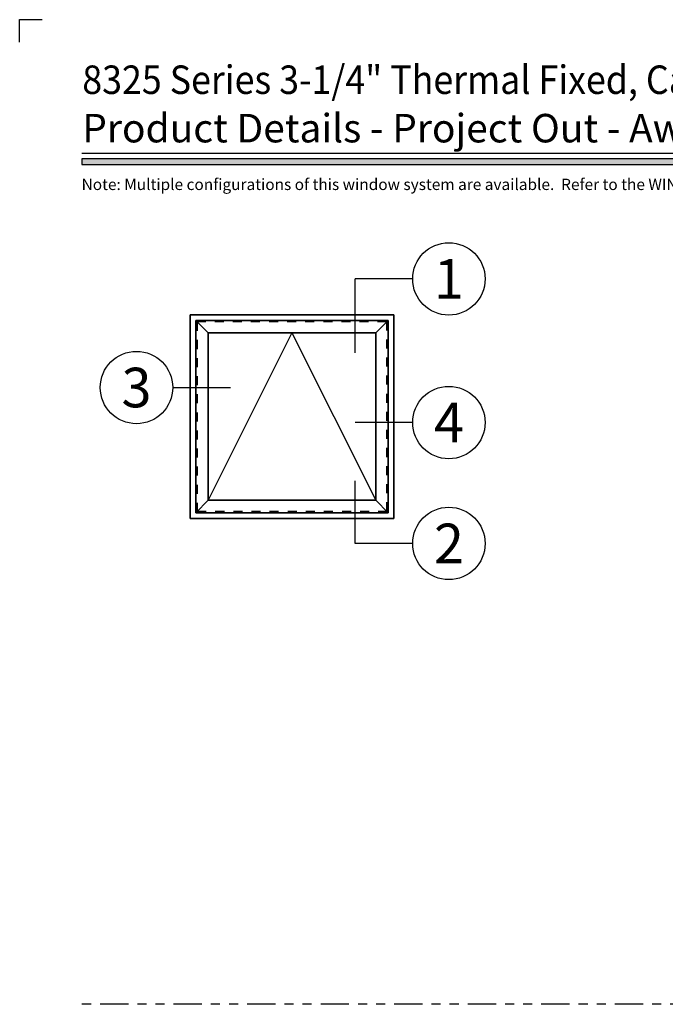
# Model space of a CAD drawing. Extents: x -0.7 to 15.7, y -0.7 to 20.7.
# Drawn here: x -0.7 to 6.4, y 9.8 to 20.7 of the extents above; entities that cross this region are included whole.
import ezdxf
from ezdxf.enums import TextEntityAlignment as Align

# ---------------------------------------------------------------- set-up
doc = ezdxf.new("R2010")
doc.units = 0
doc.header["$LTSCALE"] = 0.25
doc.header["$MEASUREMENT"] = 0
doc.set_wipeout_variables(frame=1)
doc.linetypes.add('HIDDEN', pattern=[0.375, 0.25, -0.125])
doc.linetypes.add('PHANTOM', pattern=[2.5, 1.25, -0.25, 0.25, -0.25, 0.25, -0.25])
doc.layers.get('0').update_dxf_attribs({"lineweight": 35})
doc.layers.get('Defpoints').update_dxf_attribs({"color": 253})
doc.layers.add('Title', color=7, linetype='Continuous')
doc.styles.add('Arial', font='arial.ttf')

# ---------------------------------------------------------------- blocks, each defined once
blk = doc.blocks.new('*U102')
blk.add_hatch(color=256).paths.add_polyline_path([(0, 19.085), (14.285, 19.085), (14.285, 19.148), (0, 19.148)])
blk.add_line((14.285, 19.209), (0, 19.209))
blk.add_lwpolyline([(0, 19.085), (14.285, 19.085), (14.285, 19.148), (0, 19.148)], close=True)
at = {"layer": 'Defpoints'}
blk.add_lwpolyline([(-0.688, 20.438), (-0.688, 20.688), (-0.438, 20.688)], dxfattribs=at)
at = {"style": 'Arial'}
for tag, height, p in [('SERIES_HEADER', 0.315, (0.004, 20.182)), ('PAGE_HEADER', 0.315, (0.004, 19.646)), ('NOTE', 0.125, (0.01, 18.932))]:
    blk.add_attdef(tag, text='', height=height, dxfattribs=at).set_placement(p, align=Align.TOP_LEFT)
blk.add_attdef('RIGHT_YEAR', text='', height=0.125, rotation=90, dxfattribs=at).set_placement((14.589, 5.995), align=Align.BOTTOM_LEFT)
blk.add_attdef('SERIES_EVEN_PAGE', text='', height=0.188, dxfattribs=at).set_placement((0.969, -0.056), align=Align.BOTTOM_RIGHT)
blk.add_attdef('SECTION_EVEN', text='', height=0.188, dxfattribs=at).set_placement((1.339, -0.056), align=Align.BOTTOM_CENTER)
blk.add_attdef('SHEET_NUMBER_EVEN', text='', height=0.188, dxfattribs=at).set_placement((1.723, -0.056), align=Align.BOTTOM_LEFT)
blk = doc.blocks.new('*U7')
for p in [(-16.55, -13.07), (-16.55, 0)]:
    blk.add_line(p, (-16.55, 0))
at = {"color": 255, "linetype": 'HIDDEN'}
blk.add_wipeout([(6, 0.52), (5.93, 1.05), (5.82, 1.56), (5.66, 2.06), (5.46, 2.54), (5.21, 3.01), (4.93, 3.45), (4.61, 3.87), (4.26, 4.26), (3.87, 4.61), (3.45, 4.93), (3.01, 5.21), (2.54, 5.46), (2.06, 5.66), (1.56, 5.82), (1.05, 5.93), (0.52, 6), (0, 6.02), (-0.52, 6), (-1.05, 5.93), (-1.56, 5.82), (-2.06, 5.66), (-2.54, 5.46), (-3.01, 5.21), (-3.45, 4.93), (-3.87, 4.61), (-4.26, 4.26), (-4.61, 3.87), (-4.93, 3.45), (-5.21, 3.01), (-5.46, 2.54), (-5.66, 2.06), (-5.82, 1.56), (-5.93, 1.05), (-6, 0.52), (-6.02, 0), (-6, -0.52), (-5.93, -1.05), (-5.82, -1.56), (-5.66, -2.06), (-5.46, -2.54), (-5.21, -3.01), (-4.93, -3.45), (-4.61, -3.87), (-4.26, -4.26), (-3.87, -4.61), (-3.45, -4.93), (-3.01, -5.21), (-2.54, -5.46), (-2.06, -5.66), (-1.56, -5.82), (-1.05, -5.93), (-0.52, -6), (0, -6.02), (0.52, -6), (1.05, -5.93), (1.56, -5.82), (2.06, -5.66), (2.54, -5.46), (3.01, -5.21), (3.45, -4.93), (3.87, -4.61), (4.26, -4.26), (4.61, -3.87), (4.93, -3.45), (5.21, -3.01), (5.46, -2.54), (5.66, -2.06), (5.82, -1.56), (5.93, -1.05), (6, -0.52), (6.02, 0)], dxfattribs=at)
for p, q in [((0, 6.4), (0, 6.4)), ((0, 6.4), (0, 6.4)), ((0, 6.4), (0, 6.4)), ((-6.4, 0), (-16.55, 0)), ((6.4, 0), (6.4, 0)), ((6.4, 0), (6.4, 0)), ((6.4, 0), (6.4, 0)), ((0, -6.4), (0, -6.4)), ((0, -6.4), (0, -6.4)), ((0, -6.4), (0, -6.4))]:
    blk.add_line(p, q)
blk.add_circle((0, 0), 6.4)
at = {"lineweight": 35, "style": 'Arial'}
blk.add_attdef('DET_NO', text='', height=7, dxfattribs=at).set_placement((0, 0), align=Align.MIDDLE_CENTER)
blk = doc.blocks.new('*U10')
blk.add_line((-16.55, 0), (-16.55, 0))
blk.add_line((-16.55, 0), (-16.55, 0))
at = {"color": 255, "linetype": 'HIDDEN'}
blk.add_wipeout([(6, 0.52), (5.93, 1.05), (5.82, 1.56), (5.66, 2.06), (5.46, 2.54), (5.21, 3.01), (4.93, 3.45), (4.61, 3.87), (4.26, 4.26), (3.87, 4.61), (3.45, 4.93), (3.01, 5.21), (2.54, 5.46), (2.06, 5.66), (1.56, 5.82), (1.05, 5.93), (0.52, 6), (0, 6.02), (-0.52, 6), (-1.05, 5.93), (-1.56, 5.82), (-2.06, 5.66), (-2.54, 5.46), (-3.01, 5.21), (-3.45, 4.93), (-3.87, 4.61), (-4.26, 4.26), (-4.61, 3.87), (-4.93, 3.45), (-5.21, 3.01), (-5.46, 2.54), (-5.66, 2.06), (-5.82, 1.56), (-5.93, 1.05), (-6, 0.52), (-6.02, 0), (-6, -0.52), (-5.93, -1.05), (-5.82, -1.56), (-5.66, -2.06), (-5.46, -2.54), (-5.21, -3.01), (-4.93, -3.45), (-4.61, -3.87), (-4.26, -4.26), (-3.87, -4.61), (-3.45, -4.93), (-3.01, -5.21), (-2.54, -5.46), (-2.06, -5.66), (-1.56, -5.82), (-1.05, -5.93), (-0.52, -6), (0, -6.02), (0.52, -6), (1.05, -5.93), (1.56, -5.82), (2.06, -5.66), (2.54, -5.46), (3.01, -5.21), (3.45, -4.93), (3.87, -4.61), (4.26, -4.26), (4.61, -3.87), (4.93, -3.45), (5.21, -3.01), (5.46, -2.54), (5.66, -2.06), (5.82, -1.56), (5.93, -1.05), (6, -0.52), (6.02, 0)], dxfattribs=at)
for p, q in [((0, 6.4), (0, 6.4)), ((0, 6.4), (0, 6.4)), ((0, 6.4), (0, 6.4)), ((-6.4, 0), (-16.55, 0)), ((6.4, 0), (6.4, 0)), ((6.4, 0), (6.4, 0)), ((6.4, 0), (6.4, 0)), ((0, -6.4), (0, -6.4)), ((0, -6.4), (0, -6.4)), ((0, -6.4), (0, -6.4))]:
    blk.add_line(p, q)
blk.add_circle((0, 0), 6.4)
at = {"lineweight": 35, "style": 'Arial'}
blk.add_attdef('DET_NO', text='', height=7, dxfattribs=at).set_placement((0, 0), align=Align.MIDDLE_CENTER)
blk = doc.blocks.new('*U8')
for q in [(-16.55, 11.07), (-16.55, 0)]:
    blk.add_line((-16.55, 0), q)
at = {"color": 255, "linetype": 'HIDDEN'}
blk.add_wipeout([(6, 0.52), (5.93, 1.05), (5.82, 1.56), (5.66, 2.06), (5.46, 2.54), (5.21, 3.01), (4.93, 3.45), (4.61, 3.87), (4.26, 4.26), (3.87, 4.61), (3.45, 4.93), (3.01, 5.21), (2.54, 5.46), (2.06, 5.66), (1.56, 5.82), (1.05, 5.93), (0.52, 6), (0, 6.02), (-0.52, 6), (-1.05, 5.93), (-1.56, 5.82), (-2.06, 5.66), (-2.54, 5.46), (-3.01, 5.21), (-3.45, 4.93), (-3.87, 4.61), (-4.26, 4.26), (-4.61, 3.87), (-4.93, 3.45), (-5.21, 3.01), (-5.46, 2.54), (-5.66, 2.06), (-5.82, 1.56), (-5.93, 1.05), (-6, 0.52), (-6.02, 0), (-6, -0.52), (-5.93, -1.05), (-5.82, -1.56), (-5.66, -2.06), (-5.46, -2.54), (-5.21, -3.01), (-4.93, -3.45), (-4.61, -3.87), (-4.26, -4.26), (-3.87, -4.61), (-3.45, -4.93), (-3.01, -5.21), (-2.54, -5.46), (-2.06, -5.66), (-1.56, -5.82), (-1.05, -5.93), (-0.52, -6), (0, -6.02), (0.52, -6), (1.05, -5.93), (1.56, -5.82), (2.06, -5.66), (2.54, -5.46), (3.01, -5.21), (3.45, -4.93), (3.87, -4.61), (4.26, -4.26), (4.61, -3.87), (4.93, -3.45), (5.21, -3.01), (5.46, -2.54), (5.66, -2.06), (5.82, -1.56), (5.93, -1.05), (6, -0.52), (6.02, 0)], dxfattribs=at)
for p, q in [((0, 6.4), (0, 6.4)), ((0, 6.4), (0, 6.4)), ((0, 6.4), (0, 6.4)), ((-6.4, 0), (-16.55, 0)), ((6.4, 0), (6.4, 0)), ((6.4, 0), (6.4, 0)), ((6.4, 0), (6.4, 0)), ((0, -6.4), (0, -6.4)), ((0, -6.4), (0, -6.4)), ((0, -6.4), (0, -6.4))]:
    blk.add_line(p, q)
blk.add_circle((0, 0), 6.4)
at = {"lineweight": 35, "style": 'Arial'}
blk.add_attdef('DET_NO', text='', height=7, dxfattribs=at).set_placement((0, 0), align=Align.MIDDLE_CENTER)
blk = doc.blocks.new('*U9')
blk.add_line((16.62, 0), (16.62, 0))
blk.add_line((16.62, 0), (16.62, 0))
at = {"color": 255, "linetype": 'HIDDEN'}
blk.add_wipeout([(6, 0.52), (5.93, 1.05), (5.82, 1.56), (5.66, 2.06), (5.46, 2.54), (5.21, 3.01), (4.93, 3.45), (4.61, 3.87), (4.26, 4.26), (3.87, 4.61), (3.45, 4.93), (3.01, 5.21), (2.54, 5.46), (2.06, 5.66), (1.56, 5.82), (1.05, 5.93), (0.52, 6), (0, 6.02), (-0.52, 6), (-1.05, 5.93), (-1.56, 5.82), (-2.06, 5.66), (-2.54, 5.46), (-3.01, 5.21), (-3.45, 4.93), (-3.87, 4.61), (-4.26, 4.26), (-4.61, 3.87), (-4.93, 3.45), (-5.21, 3.01), (-5.46, 2.54), (-5.66, 2.06), (-5.82, 1.56), (-5.93, 1.05), (-6, 0.52), (-6.02, 0), (-6, -0.52), (-5.93, -1.05), (-5.82, -1.56), (-5.66, -2.06), (-5.46, -2.54), (-5.21, -3.01), (-4.93, -3.45), (-4.61, -3.87), (-4.26, -4.26), (-3.87, -4.61), (-3.45, -4.93), (-3.01, -5.21), (-2.54, -5.46), (-2.06, -5.66), (-1.56, -5.82), (-1.05, -5.93), (-0.52, -6), (0, -6.02), (0.52, -6), (1.05, -5.93), (1.56, -5.82), (2.06, -5.66), (2.54, -5.46), (3.01, -5.21), (3.45, -4.93), (3.87, -4.61), (4.26, -4.26), (4.61, -3.87), (4.93, -3.45), (5.21, -3.01), (5.46, -2.54), (5.66, -2.06), (5.82, -1.56), (5.93, -1.05), (6, -0.52), (6.02, 0)], dxfattribs=at)
for p, q in [((0, 6.4), (0, 6.4)), ((0, 6.4), (0, 6.4)), ((0, 6.4), (0, 6.4)), ((-6.4, 0), (-6.4, 0)), ((-6.4, 0), (-6.4, 0)), ((-6.4, 0), (-6.4, 0)), ((6.4, 0), (16.62, 0)), ((0, -6.4), (0, -6.4)), ((0, -6.4), (0, -6.4)), ((0, -6.4), (0, -6.4))]:
    blk.add_line(p, q)
blk.add_circle((0, 0), 6.4)
at = {"lineweight": 35, "style": 'Arial'}
blk.add_attdef('DET_NO', text='', height=7, dxfattribs=at).set_placement((0, 0), align=Align.MIDDLE_CENTER)
blk = doc.blocks.new('*U5')
for p, q in [((36, 36), (0, 36)), ((0, 36), (0, 0)), ((36, 0), (36, 36)), ((0, 0), (36, 0))]:
    blk.add_line(p, q)
at = {"layer": 'Defpoints', "linetype": 'HIDDEN', "lineweight": 25}
for p, q in [((34.75, 34.75), (1.25, 34.75)), ((1.25, 34.75), (1.25, 1.25)), ((34.75, 1.25), (34.75, 34.75)), ((1.25, 1.25), (34.75, 1.25))]:
    blk.add_line(p, q, dxfattribs=at)
blk = doc.blocks.new('*U6')
at = {"lineweight": 25}
for p, q in [((1.937, 31.563), (-0.25, 33.75)), ((33.75, 33.75), (31.563, 31.563)), ((16.750125, 31.563), (1.937, 1.937)), ((16.750125, 31.563), (31.563, 1.937)), ((1.937, 1.937), (-0.25, -0.25)), ((31.563, 1.937), (33.75, -0.25))]:
    blk.add_line(p, q, dxfattribs=at)
for p, q in [((33.75, 33.75), (-0.25, 33.75)), ((-0.25, 33.75), (-0.25, -0.25)), ((33.75, -0.25), (33.75, 33.75)), ((31.563, 31.563), (1.937, 31.563)), ((1.937, 31.563), (1.937, 1.937)), ((31.563, 1.937), (31.563, 31.563)), ((1.937, 1.937), (31.563, 1.937)), ((-0.25, -0.25), (33.75, -0.25))]:
    blk.add_line(p, q)
at = {"layer": 'Defpoints', "linetype": 'HIDDEN', "lineweight": 20}
for p, q in [((33.5, 33.5), (0, 33.5)), ((0, 33.5), (0, 0)), ((33.5, 0), (33.5, 33.5)), ((0, 0), (33.5, 0))]:
    blk.add_line(p, q, dxfattribs=at)

msp = doc.modelspace()

# ---------------------------------------------------------------- linework, layer by layer
at = {"layer": 'Defpoints', "linetype": 'PHANTOM'}
msp.add_line((14.32528, 9.80381), (0, 9.80381), dxfattribs=at)

# ---------------------------------------------------------------- block references
at = {"layer": 'Title'}
ref = msp.add_blockref('*U102', (0, 0), dxfattribs=at)
ref.add_attrib('SERIES_HEADER', '8325 Series 3-1/4" Thermal Fixed, Casement & Projected Windows', dxfattribs={"layer": '0', "height": 0.315, "style": 'Arial', "width": 0.92}).set_placement((0.00388, 20.18156), align=Align.TOP_LEFT)
ref.add_attrib('PAGE_HEADER', 'Product Details - Project Out - Awning', dxfattribs={"layer": '0', "height": 0.315, "style": 'Arial'}).set_placement((0.00388, 19.64603), align=Align.TOP_LEFT)
ref.add_attrib('NOTE_001', 'Note: Multiple configurations of this window system are available.  Refer to the WINCO website for additional options or contact your local WINCO Sales Representative for information.', (-0.00355, 18.80457), dxfattribs={"layer": '0', "height": 0.125, "style": 'Arial'})

# ---------------------------------------------------------------- next in the draw order: block references
at = {"layer": 'Title', "xscale": 0.0625, "yscale": 0.0625, "zscale": 0.0625}
for name, p, values in [('*U7', (4.05439, 17.82212), {'DET_NO': '1'}), ('*U9', (0.60283, 16.62158), {'DET_NO': '3'}), ('*U10', (4.05439, 16.23442), {'DET_NO': '4'}), ('*U8', (4.05439, 14.89808), {'DET_NO': '2'})]:
    msp.add_blockref(name, p, dxfattribs=at).add_auto_attribs(values)

# ---------------------------------------------------------------- next in the draw order: block references
at = {"xscale": 0.0625, "yscale": 0.0625, "zscale": 0.0625}
for name, p in [('*U5', (1.19525, 15.17545)), ('*U6', (1.27338, 15.25358))]:
    msp.add_blockref(name, p, dxfattribs=at)

doc.saveas('drawing.dxf')
